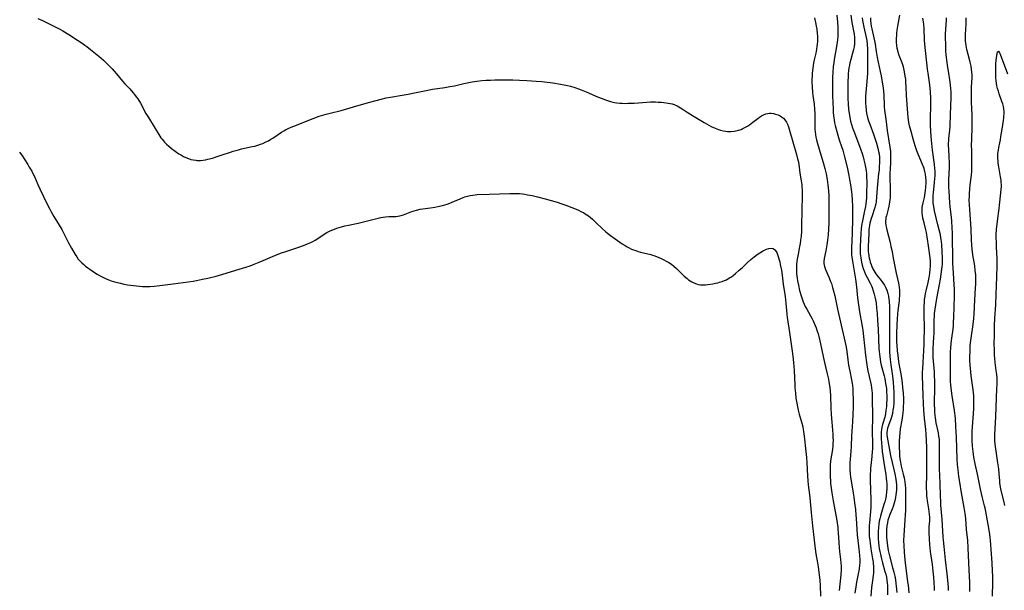
# Model space of a CAD drawing. Units: inches. Extents: x 2143677 to 2149068, y 245934 to 251144.
# Drawn here: x 2146081 to 2146346, y 249859 to 250013 of the extents above; entities that cross this region are included whole.
import ezdxf

# ---------------------------------------------------------------- set-up
doc = ezdxf.new("R2010")
doc.units = ezdxf.units.IN
doc.header["$MEASUREMENT"] = 0
doc.layers.add('c_27_T12S_R21E', color=66, linetype='Continuous')

msp = doc.modelspace()

# ---------------------------------------------------------------- linework, layer by layer
at = {"layer": 'c_27_T12S_R21E'}
for points in [[(2146085.57, 250012.95, 802), (2146086.85, 250012.41, 802), (2146088.12, 250011.84, 802), (2146090.12, 250010.87, 802), (2146091.66, 250010.06, 802), (2146092.33, 250009.67, 802), (2146093.92, 250008.69, 802), (2146096.31, 250007.17, 802), (2146097.58, 250006.32, 802), (2146098.3, 250005.82, 802), (2146098.81, 250005.44, 802), (2146099.81, 250004.64, 802), (2146102.04, 250002.8, 802), (2146103.25, 250001.73, 802), (2146104.37, 250000.67, 802), (2146105, 250000.04, 802), (2146105.62, 249999.4, 802), (2146106.21, 249998.74, 802), (2146106.78, 249998.08, 802), (2146108.4, 249996.11, 802), (2146109.05, 249995.39, 802), (2146110.37, 249993.99, 802), (2146111.23, 249993.02, 802), (2146111.69, 249992.46, 802), (2146112.12, 249991.89, 802), (2146112.51, 249991.31, 802), (2146113.23, 249990.13, 802), (2146114.74, 249987.37, 802), (2146115.39, 249986.28, 802), (2146116.99, 249983.8, 802), (2146118.5, 249981.28, 802), (2146118.79, 249980.84, 802), (2146119.1, 249980.4, 802), (2146119.43, 249980, 802), (2146119.72, 249979.66, 802), (2146120.29, 249979.08, 802), (2146120.89, 249978.53, 802), (2146121.59, 249977.95, 802), (2146122.58, 249977.21, 802), (2146123.62, 249976.5, 802), (2146124.31, 249976.08, 802), (2146124.9, 249975.76, 802), (2146125.49, 249975.47, 802), (2146126.24, 249975.18, 802), (2146126.87, 249974.98, 802), (2146127.5, 249974.83, 802), (2146128.14, 249974.74, 802), (2146128.48, 249974.71, 802), (2146128.82, 249974.7, 802), (2146129.47, 249974.72, 802), (2146130.12, 249974.79, 802), (2146130.77, 249974.9, 802), (2146131.39, 249975.03, 802), (2146132.63, 249975.34, 802), (2146133.67, 249975.65, 802), (2146135.27, 249976.17, 802), (2146137.57, 249976.96, 802), (2146138.28, 249977.19, 802), (2146139.71, 249977.6, 802), (2146140.51, 249977.81, 802), (2146143.41, 249978.43, 802), (2146144.06, 249978.59, 802), (2146144.91, 249978.83, 802), (2146145.58, 249979.05, 802), (2146146.23, 249979.29, 802), (2146147.08, 249979.68, 802), (2146147.74, 249980.03, 802), (2146148.39, 249980.41, 802), (2146148.9, 249980.73, 802), (2146151.26, 249982.32, 802), (2146151.93, 249982.72, 802), (2146152.39, 249982.98, 802), (2146153.05, 249983.31, 802), (2146153.84, 249983.66, 802), (2146154.63, 249983.98, 802), (2146159.79, 249986.02, 802), (2146161.44, 249986.6, 802), (2146163.29, 249987.17, 802), (2146164.43, 249987.47, 802), (2146167.36, 249988.19, 802), (2146168.25, 249988.43, 802), (2146172.2, 249989.57, 802), (2146175.08, 249990.44, 802), (2146176.43, 249990.82, 802), (2146178.12, 249991.26, 802), (2146179.45, 249991.55, 802), (2146180.64, 249991.76, 802), (2146183.8, 249992.28, 802), (2146185.4, 249992.57, 802), (2146187.6, 249993, 802), (2146190.73, 249993.67, 802), (2146191.94, 249993.89, 802), (2146195.28, 249994.4, 802), (2146196.66, 249994.63, 802), (2146197.89, 249994.86, 802), (2146200.44, 249995.44, 802), (2146201.77, 249995.71, 802), (2146202.65, 249995.87, 802), (2146203.96, 249996.07, 802), (2146205.26, 249996.22, 802), (2146206.42, 249996.32, 802), (2146207.65, 249996.39, 802), (2146208.78, 249996.43, 802), (2146211.13, 249996.46, 802), (2146213.63, 249996.42, 802), (2146215.41, 249996.35, 802), (2146217.4, 249996.25, 802), (2146219.94, 249996.1, 802), (2146221.41, 249995.97, 802), (2146222.21, 249995.88, 802), (2146224.43, 249995.59, 802), (2146226.46, 249995.27, 802), (2146227.44, 249995.09, 802), (2146228.41, 249994.88, 802), (2146229.14, 249994.7, 802), (2146230.32, 249994.35, 802), (2146231.34, 249994, 802), (2146232.06, 249993.73, 802), (2146233.4, 249993.18, 802), (2146236.44, 249991.88, 802), (2146237.68, 249991.38, 802), (2146238.31, 249991.14, 802), (2146238.9, 249990.94, 802), (2146240, 249990.61, 802), (2146241.08, 249990.37, 802), (2146241.67, 249990.27, 802), (2146242.46, 249990.17, 802), (2146243.13, 249990.12, 802), (2146243.9, 249990.1, 802), (2146244.67, 249990.11, 802), (2146246.34, 249990.19, 802), (2146249.79, 249990.44, 802), (2146250.72, 249990.48, 802), (2146251.42, 249990.49, 802), (2146252.1, 249990.48, 802), (2146252.78, 249990.45, 802), (2146253.73, 249990.38, 802), (2146254.93, 249990.24, 802), (2146256.01, 249990.07, 802), (2146256.58, 249989.94, 802), (2146257.13, 249989.77, 802), (2146257.97, 249989.41, 802), (2146258.42, 249989.16, 802), (2146259.28, 249988.62, 802), (2146260.65, 249987.69, 802), (2146262.06, 249986.81, 802), (2146265.25, 249984.92, 802), (2146266.44, 249984.24, 802), (2146267.14, 249983.87, 802), (2146268.2, 249983.36, 802), (2146269.05, 249983.03, 802), (2146269.6, 249982.86, 802), (2146270.4, 249982.68, 802), (2146270.96, 249982.6, 802), (2146271.54, 249982.55, 802), (2146272.42, 249982.54, 802), (2146273.28, 249982.62, 802), (2146273.87, 249982.71, 802), (2146274.44, 249982.85, 802), (2146275.19, 249983.09, 802), (2146275.65, 249983.28, 802), (2146276.38, 249983.66, 802), (2146276.91, 249983.98, 802), (2146277.44, 249984.33, 802), (2146278.36, 249985.02, 802), (2146279.65, 249986.03, 802), (2146280.14, 249986.39, 802), (2146280.64, 249986.72, 802), (2146281.23, 249987.04, 802), (2146281.84, 249987.27, 802), (2146282.33, 249987.38, 802), (2146282.83, 249987.42, 802), (2146283.3, 249987.41, 802), (2146283.87, 249987.34, 802), (2146284.44, 249987.22, 802), (2146285.19, 249986.97, 802), (2146285.66, 249986.76, 802), (2146286.1, 249986.5, 802), (2146286.6, 249986.09, 802), (2146286.96, 249985.67, 802), (2146287.36, 249985.04, 802), (2146287.65, 249984.44, 802), (2146287.9, 249983.79, 802), (2146288.3, 249982.53, 802), (2146289.1, 249979.7, 802), (2146290.12, 249976.26, 802), (2146290.4, 249975.16, 802), (2146290.53, 249974.59, 802), (2146290.69, 249973.72, 802), (2146291.04, 249971.26, 802), (2146291.37, 249969.19, 802), (2146291.51, 249968.13, 802), (2146291.57, 249967.45, 802), (2146291.61, 249966.77, 802), (2146291.63, 249965.17, 802), (2146291.52, 249961.2, 802), (2146291.46, 249957.24, 802), (2146291.41, 249955.61, 802), (2146291.32, 249954.3, 802), (2146291.21, 249953.2, 802), (2146291.07, 249952.26, 802), (2146290.94, 249951.48, 802), (2146290.53, 249949.43, 802), (2146290.36, 249948.49, 802), (2146290.23, 249947.56, 802), (2146290.14, 249946.64, 802), (2146290.11, 249945.99, 802), (2146290.1, 249945.33, 802), (2146290.13, 249944.17, 802), (2146290.25, 249942.95, 802), (2146290.37, 249942.19, 802), (2146290.6, 249941.03, 802), (2146290.95, 249939.6, 802), (2146291.36, 249938.2, 802), (2146291.57, 249937.6, 802), (2146291.94, 249936.59, 802), (2146292.2, 249935.95, 802), (2146292.48, 249935.33, 802), (2146292.87, 249934.55, 802), (2146294.29, 249932, 802), (2146294.59, 249931.4, 802), (2146294.88, 249930.79, 802), (2146295.38, 249929.56, 802), (2146295.71, 249928.6, 802), (2146295.92, 249927.91, 802), (2146296.11, 249927.22, 802), (2146296.39, 249926.07, 802), (2146296.57, 249925.24, 802), (2146297.25, 249921.85, 802), (2146297.61, 249920.22, 802), (2146298.36, 249917.15, 802), (2146298.71, 249915.65, 802), (2146298.84, 249914.99, 802), (2146299.02, 249913.99, 802), (2146299.19, 249912.61, 802), (2146299.3, 249911.13, 802), (2146299.38, 249907.97, 802), (2146299.47, 249906.13, 802), (2146299.61, 249904.09, 802), (2146299.87, 249900.89, 802), (2146299.93, 249899.95, 802), (2146299.94, 249899.17, 802), (2146299.91, 249898.3, 802), (2146299.86, 249897.54, 802), (2146299.7, 249896.21, 802), (2146299.38, 249894.22, 802), (2146299.3, 249893.61, 802), (2146299.21, 249892.57, 802), (2146299.19, 249891.82, 802), (2146299.18, 249891.07, 802), (2146299.21, 249889.16, 802), (2146299.24, 249888.34, 802), (2146299.29, 249887.52, 802), (2146299.35, 249886.89, 802), (2146299.43, 249886.27, 802), (2146299.6, 249885.05, 802), (2146299.98, 249882.84, 802), (2146300.94, 249877.54, 802), (2146301.21, 249875.68, 802), (2146301.27, 249875.14, 802), (2146301.35, 249874.22, 802), (2146301.5, 249871.66, 802), (2146301.61, 249870.25, 802), (2146301.72, 249869.21, 802), (2146301.99, 249867.08, 802), (2146302.08, 249866.12, 802), (2146302.11, 249865.21, 802), (2146302.1, 249864.28, 802), (2146302.03, 249862.94, 802), (2146301.62, 249858.72, 802)], [(2146294.91, 250013.13, 800), (2146295.3, 250011.46, 800), (2146295.41, 250010.92, 800), (2146295.54, 250010.12, 800), (2146295.68, 250008.91, 800), (2146295.72, 250008.25, 800), (2146295.74, 250007.59, 800), (2146295.73, 250006.76, 800), (2146295.69, 250006.09, 800), (2146295.62, 250005.42, 800), (2146295.53, 250004.75, 800), (2146295.32, 250003.64, 800), (2146294.88, 250001.81, 800), (2146294.71, 250001.07, 800), (2146294.57, 250000.26, 800), (2146294.4, 249998.93, 800), (2146294.33, 249998.14, 800), (2146294.29, 249997.45, 800), (2146294.27, 249996.66, 800), (2146294.27, 249995.88, 800), (2146294.32, 249994.46, 800), (2146294.43, 249993.12, 800), (2146294.53, 249992.2, 800), (2146294.83, 249989.87, 800), (2146294.95, 249988.57, 800), (2146295, 249987.35, 800), (2146295.03, 249983.9, 800), (2146295.07, 249983.18, 800), (2146295.13, 249982.46, 800), (2146295.23, 249981.67, 800), (2146295.34, 249980.96, 800), (2146295.49, 249980.25, 800), (2146295.73, 249979.31, 800), (2146296.69, 249976.19, 800), (2146297.28, 249974.17, 800), (2146297.74, 249972.56, 800), (2146298.09, 249971.11, 800), (2146298.38, 249969.6, 800), (2146298.58, 249968.16, 800), (2146298.75, 249966.54, 800), (2146298.83, 249965.16, 800), (2146298.84, 249963.78, 800), (2146298.83, 249962.15, 800), (2146298.84, 249959.14, 800), (2146298.8, 249957.78, 800), (2146298.6, 249954.61, 800), (2146298.47, 249953.2, 800), (2146298.29, 249951.91, 800), (2146298.01, 249950.34, 800), (2146297.56, 249948.21, 800), (2146297.48, 249947.41, 800), (2146297.5, 249946.91, 800), (2146297.68, 249946.06, 800), (2146297.94, 249945.3, 800), (2146298.91, 249943.04, 800), (2146299.3, 249942.04, 800), (2146299.49, 249941.5, 800), (2146299.83, 249940.43, 800), (2146300.01, 249939.76, 800), (2146300.4, 249938.17, 800), (2146301.18, 249934.62, 800), (2146302.97, 249926.76, 800), (2146303.31, 249925.16, 800), (2146303.46, 249924.34, 800), (2146303.66, 249923.15, 800), (2146303.94, 249920.88, 800), (2146304.14, 249919.51, 800), (2146304.45, 249917.83, 800), (2146304.93, 249915.51, 800), (2146305.1, 249914.56, 800), (2146305.18, 249913.96, 800), (2146305.26, 249913.07, 800), (2146305.31, 249912.18, 800), (2146305.35, 249910.11, 800), (2146305.35, 249908.16, 800), (2146305.3, 249906.2, 800), (2146305.21, 249904.22, 800), (2146304.96, 249900.43, 800), (2146304.81, 249897.66, 800), (2146304.71, 249896.19, 800), (2146304.54, 249894.1, 800), (2146304.49, 249893.14, 800), (2146304.47, 249891.98, 800), (2146304.49, 249891.31, 800), (2146304.57, 249890.18, 800), (2146304.67, 249889.29, 800), (2146304.9, 249887.75, 800), (2146305.39, 249884.9, 800), (2146305.56, 249883.84, 800), (2146305.76, 249882.35, 800), (2146305.98, 249880.53, 800), (2146306.13, 249879.05, 800), (2146306.2, 249878.17, 800), (2146306.35, 249875.16, 800), (2146306.46, 249873.68, 800), (2146306.62, 249872.19, 800), (2146307.03, 249869.14, 800), (2146307.11, 249868.08, 800), (2146307.15, 249867.14, 800), (2146307.13, 249866.18, 800), (2146307.09, 249865.63, 800), (2146306.96, 249864.46, 800), (2146306.75, 249863.2, 800), (2146306.3, 249860.94, 800), (2146306.06, 249859.64, 800), (2146305.8, 249857.99, 800)], [(2146300.94, 250013.88, 798), (2146301.15, 250011.98, 798), (2146301.25, 250010.68, 798), (2146301.27, 250010.16, 798), (2146301.28, 250009.26, 798), (2146301.24, 250008.1, 798), (2146301.17, 250007.2, 798), (2146301.09, 250006.56, 798), (2146300.8, 250004.86, 798), (2146300.35, 250002.48, 798), (2146300.13, 250001.12, 798), (2146300, 249999.98, 798), (2146299.89, 249998.55, 798), (2146299.81, 249997, 798), (2146299.78, 249994.81, 798), (2146299.83, 249992.16, 798), (2146299.97, 249988.56, 798), (2146300.02, 249987.58, 798), (2146300.14, 249986.21, 798), (2146300.23, 249985.63, 798), (2146300.36, 249984.88, 798), (2146300.52, 249984.14, 798), (2146300.94, 249982.48, 798), (2146301.22, 249981.49, 798), (2146301.61, 249980.26, 798), (2146302.24, 249978.44, 798), (2146302.56, 249977.47, 798), (2146302.87, 249976.43, 798), (2146303.06, 249975.71, 798), (2146303.73, 249972.87, 798), (2146304.21, 249970.61, 798), (2146304.42, 249969.55, 798), (2146304.67, 249968.16, 798), (2146304.87, 249966.85, 798), (2146305.05, 249965.38, 798), (2146305.15, 249964.07, 798), (2146305.21, 249962.29, 798), (2146305.22, 249961.13, 798), (2146305.2, 249958.95, 798), (2146305.08, 249955.06, 798), (2146304.89, 249951.04, 798), (2146304.89, 249950.18, 798), (2146304.96, 249949.31, 798), (2146305.05, 249948.63, 798), (2146305.57, 249945.37, 798), (2146305.97, 249942.7, 798), (2146306.24, 249940.61, 798), (2146306.54, 249937.62, 798), (2146306.79, 249935.76, 798), (2146307.11, 249933.83, 798), (2146307.74, 249930.41, 798), (2146307.98, 249928.92, 798), (2146308.19, 249927.19, 798), (2146308.7, 249922.13, 798), (2146308.94, 249920.2, 798), (2146309.16, 249918.89, 798), (2146309.35, 249917.94, 798), (2146310.07, 249914.86, 798), (2146310.22, 249914.08, 798), (2146310.33, 249913.34, 798), (2146310.41, 249912.63, 798), (2146310.46, 249911.92, 798), (2146310.53, 249910.3, 798), (2146310.59, 249905.87, 798), (2146310.58, 249904.47, 798), (2146310.52, 249902.67, 798), (2146310.5, 249901.62, 798), (2146310.55, 249898.35, 798), (2146310.55, 249896.82, 798), (2146310.53, 249896.18, 798), (2146310.43, 249894.79, 798), (2146310.09, 249891.64, 798), (2146310.02, 249890.89, 798), (2146309.98, 249890.14, 798), (2146309.96, 249889.46, 798), (2146309.96, 249888.56, 798), (2146310.12, 249883.04, 798), (2146310.13, 249881.72, 798), (2146310.11, 249881.18, 798), (2146310.04, 249880.03, 798), (2146309.76, 249876.9, 798), (2146309.7, 249876.22, 798), (2146309.66, 249875.15, 798), (2146309.67, 249874.21, 798), (2146309.73, 249873.3, 798), (2146309.83, 249872.17, 798), (2146309.92, 249871.43, 798), (2146310.14, 249869.95, 798), (2146310.62, 249867.23, 798), (2146310.77, 249866.29, 798), (2146310.8, 249865.97, 798), (2146310.86, 249865.12, 798), (2146310.87, 249864.26, 798), (2146310.83, 249863.4, 798), (2146310.77, 249862.83, 798), (2146310.67, 249861.97, 798), (2146310.4, 249860.1, 798), (2146310.33, 249859.48, 798), (2146310.12, 249857.16, 798)], [(2146304.78, 250013.89, 796), (2146305.06, 250011.94, 796), (2146305.28, 250010.53, 796), (2146305.6, 250008.74, 796), (2146305.71, 250007.9, 796), (2146305.77, 250007.11, 796), (2146305.74, 250006.19, 796), (2146305.64, 250005.39, 796), (2146305.48, 250004.59, 796), (2146305.24, 250003.66, 796), (2146304.75, 250001.96, 796), (2146304.51, 250001.05, 796), (2146304.36, 250000.36, 796), (2146304.24, 249999.66, 796), (2146304.12, 249998.85, 796), (2146304.05, 249998.13, 796), (2146303.99, 249997.41, 796), (2146303.93, 249995.89, 796), (2146303.92, 249993.62, 796), (2146303.97, 249991.48, 796), (2146304.05, 249989.85, 796), (2146304.15, 249988.54, 796), (2146304.22, 249987.89, 796), (2146304.35, 249986.87, 796), (2146304.46, 249986.24, 796), (2146304.68, 249985.27, 796), (2146304.92, 249984.4, 796), (2146305.19, 249983.53, 796), (2146305.51, 249982.61, 796), (2146307.33, 249977.79, 796), (2146307.76, 249976.54, 796), (2146308.03, 249975.71, 796), (2146308.28, 249974.87, 796), (2146308.56, 249973.78, 796), (2146308.74, 249972.86, 796), (2146308.88, 249971.93, 796), (2146308.96, 249971.14, 796), (2146308.99, 249970.48, 796), (2146309.02, 249968.71, 796), (2146308.97, 249965.71, 796), (2146308.93, 249964.6, 796), (2146308.88, 249963.78, 796), (2146308.8, 249962.97, 796), (2146308.7, 249962.27, 796), (2146308.47, 249961.1, 796), (2146307.87, 249958.45, 796), (2146307.64, 249957.19, 796), (2146307.5, 249956.13, 796), (2146307.42, 249955.05, 796), (2146307.24, 249951.42, 796), (2146307.22, 249950.79, 796), (2146307.23, 249950.15, 796), (2146307.27, 249949.5, 796), (2146307.4, 249948.4, 796), (2146307.5, 249947.81, 796), (2146307.62, 249947.22, 796), (2146307.82, 249946.42, 796), (2146308.08, 249945.54, 796), (2146308.39, 249944.68, 796), (2146308.73, 249943.89, 796), (2146309.12, 249943.11, 796), (2146309.92, 249941.62, 796), (2146310.28, 249940.88, 796), (2146310.48, 249940.42, 796), (2146310.81, 249939.53, 796), (2146311.08, 249938.61, 796), (2146311.25, 249937.92, 796), (2146311.41, 249937.1, 796), (2146311.53, 249936.27, 796), (2146311.7, 249934.87, 796), (2146311.84, 249933.38, 796), (2146311.97, 249931.64, 796), (2146312.13, 249929.17, 796), (2146312.33, 249923.98, 796), (2146312.39, 249923.19, 796), (2146312.54, 249921.71, 796), (2146312.63, 249921.09, 796), (2146312.78, 249920.24, 796), (2146312.95, 249919.49, 796), (2146313.71, 249916.57, 796), (2146313.88, 249915.83, 796), (2146314.04, 249915.08, 796), (2146314.2, 249914.09, 796), (2146314.32, 249913.17, 796), (2146314.39, 249912.25, 796), (2146314.44, 249911.16, 796), (2146314.43, 249910.07, 796), (2146314.4, 249909.18, 796), (2146314.33, 249908.29, 796), (2146314.22, 249907.24, 796), (2146314.07, 249906.34, 796), (2146313.87, 249905.45, 796), (2146313.31, 249903.51, 796), (2146313.12, 249902.75, 796), (2146312.99, 249902.02, 796), (2146312.93, 249901.5, 796), (2146312.9, 249900.97, 796), (2146312.89, 249900.24, 796), (2146312.9, 249899.68, 796), (2146312.98, 249898.42, 796), (2146313.06, 249897.54, 796), (2146313.22, 249896.16, 796), (2146313.63, 249893.18, 796), (2146314.14, 249889.9, 796), (2146314.26, 249888.98, 796), (2146314.35, 249888.21, 796), (2146314.41, 249887.44, 796), (2146314.43, 249886.84, 796), (2146314.42, 249886.08, 796), (2146314.38, 249885.32, 796), (2146314.25, 249884.24, 796), (2146314.06, 249883.28, 796), (2146313.87, 249882.56, 796), (2146313.67, 249881.85, 796), (2146313, 249879.71, 796), (2146312.72, 249878.72, 796), (2146312.56, 249878.06, 796), (2146312.42, 249877.36, 796), (2146312.3, 249876.54, 796), (2146312.21, 249875.72, 796), (2146312.14, 249874.56, 796), (2146312.13, 249873.66, 796), (2146312.15, 249872.77, 796), (2146312.23, 249871.51, 796), (2146312.31, 249870.77, 796), (2146312.42, 249870.03, 796), (2146312.56, 249869.22, 796), (2146312.7, 249868.53, 796), (2146312.92, 249867.62, 796), (2146313.29, 249866.18, 796), (2146313.95, 249863.82, 796), (2146314.14, 249863.08, 796), (2146314.32, 249862.28, 796), (2146314.46, 249861.47, 796), (2146314.57, 249860.66, 796), (2146314.61, 249860.14, 796), (2146314.64, 249859.55, 796), (2146314.64, 249858.87, 796), (2146314.59, 249857.51, 796)], [(2146307.82, 250013.2, 794), (2146307.91, 250012.45, 794), (2146308.05, 250011.55, 794), (2146308.22, 250010.65, 794), (2146308.87, 250007.87, 794), (2146309.02, 250007.07, 794), (2146309.14, 250006.05, 794), (2146309.23, 250004.65, 794), (2146309.25, 250003.21, 794), (2146309.2, 249998.14, 794), (2146309.16, 249997.18, 794), (2146309.09, 249995.98, 794), (2146308.82, 249993.05, 794), (2146308.74, 249992.01, 794), (2146308.71, 249991.1, 794), (2146308.71, 249990.18, 794), (2146308.75, 249989.27, 794), (2146308.85, 249988.26, 794), (2146308.98, 249987.42, 794), (2146309.23, 249986.29, 794), (2146309.51, 249985.37, 794), (2146309.83, 249984.5, 794), (2146310.86, 249981.76, 794), (2146311.33, 249980.44, 794), (2146311.67, 249979.35, 794), (2146312.05, 249977.97, 794), (2146312.24, 249977.07, 794), (2146312.34, 249976.48, 794), (2146312.44, 249975.46, 794), (2146312.46, 249974.81, 794), (2146312.46, 249974.15, 794), (2146312.41, 249973.05, 794), (2146312.34, 249972.11, 794), (2146312.23, 249971.17, 794), (2146311.89, 249968.21, 794), (2146311.81, 249967.23, 794), (2146311.67, 249964.85, 794), (2146311.54, 249963.57, 794), (2146311.44, 249962.95, 794), (2146311.31, 249962.38, 794), (2146311.2, 249961.97, 794), (2146310.37, 249959.53, 794), (2146310.21, 249959, 794), (2146310.05, 249958.4, 794), (2146309.91, 249957.8, 794), (2146309.78, 249957.15, 794), (2146309.64, 249956.11, 794), (2146309.56, 249955.06, 794), (2146309.4, 249951.39, 794), (2146309.39, 249950.79, 794), (2146309.42, 249950.16, 794), (2146309.48, 249949.55, 794), (2146309.58, 249948.93, 794), (2146309.71, 249948.31, 794), (2146309.85, 249947.77, 794), (2146310, 249947.25, 794), (2146310.21, 249946.66, 794), (2146310.43, 249946.09, 794), (2146310.72, 249945.45, 794), (2146310.95, 249945, 794), (2146311.21, 249944.56, 794), (2146311.48, 249944.15, 794), (2146311.77, 249943.74, 794), (2146312.93, 249942.3, 794), (2146313.38, 249941.7, 794), (2146313.79, 249941.08, 794), (2146314.09, 249940.52, 794), (2146314.45, 249939.67, 794), (2146314.73, 249938.78, 794), (2146314.88, 249938.06, 794), (2146315, 249937.3, 794), (2146315.07, 249936.63, 794), (2146315.15, 249935.17, 794), (2146315.17, 249933.67, 794), (2146315.19, 249929.19, 794), (2146315.13, 249925.54, 794), (2146315.14, 249924.62, 794), (2146315.18, 249923.18, 794), (2146315.29, 249921.8, 794), (2146315.37, 249921.01, 794), (2146315.55, 249919.58, 794), (2146315.89, 249917.13, 794), (2146316.03, 249915.82, 794), (2146316.13, 249914.8, 794), (2146316.23, 249913.58, 794), (2146316.32, 249912.14, 794), (2146316.35, 249911.15, 794), (2146316.35, 249910.26, 794), (2146316.31, 249909.11, 794), (2146316.23, 249908.23, 794), (2146316.11, 249907.29, 794), (2146315.95, 249906.4, 794), (2146315.71, 249905.45, 794), (2146315.51, 249904.86, 794), (2146314.88, 249903.21, 794), (2146314.66, 249902.5, 794), (2146314.54, 249901.94, 794), (2146314.49, 249901.3, 794), (2146314.49, 249900.68, 794), (2146314.54, 249900.05, 794), (2146314.69, 249899.05, 794), (2146315.46, 249895.14, 794), (2146315.85, 249893.21, 794), (2146316.58, 249890.17, 794), (2146316.88, 249888.72, 794), (2146317.01, 249887.89, 794), (2146317.07, 249887.31, 794), (2146317.09, 249886.93, 794), (2146317.09, 249886.36, 794), (2146317.07, 249885.79, 794), (2146317.01, 249885.13, 794), (2146316.92, 249884.47, 794), (2146316.81, 249883.81, 794), (2146316.62, 249882.9, 794), (2146316.38, 249882.01, 794), (2146316.16, 249881.35, 794), (2146315.9, 249880.64, 794), (2146315.29, 249879.17, 794), (2146314.98, 249878.38, 794), (2146314.76, 249877.66, 794), (2146314.59, 249876.9, 794), (2146314.47, 249876.13, 794), (2146314.39, 249875.11, 794), (2146314.37, 249873.99, 794), (2146314.39, 249873.11, 794), (2146314.45, 249872.23, 794), (2146314.53, 249871.41, 794), (2146314.72, 249870.1, 794), (2146314.84, 249869.45, 794), (2146315.17, 249868.04, 794), (2146316.02, 249864.92, 794), (2146316.33, 249863.66, 794), (2146316.57, 249862.51, 794), (2146316.75, 249861.53, 794), (2146316.9, 249860.55, 794), (2146316.99, 249859.82, 794), (2146317.18, 249858.12, 794)], [(2146310.03, 250013.18, 792), (2146310.07, 250012.45, 792), (2146310.15, 250011.67, 792), (2146310.25, 250010.95, 792), (2146310.38, 250010.23, 792), (2146311.12, 250006.96, 792), (2146311.28, 250006.04, 792), (2146311.58, 250004.13, 792), (2146311.86, 250002.51, 792), (2146312.12, 250001.19, 792), (2146312.66, 249998.73, 792), (2146312.91, 249997.48, 792), (2146313.2, 249995.81, 792), (2146313.43, 249994.27, 792), (2146313.56, 249993.35, 792), (2146313.67, 249992.18, 792), (2146313.72, 249989.65, 792), (2146313.74, 249989.17, 792), (2146313.83, 249988.22, 792), (2146314.19, 249985.87, 792), (2146314.58, 249982.82, 792), (2146315.3, 249978.28, 792), (2146315.42, 249977.13, 792), (2146315.46, 249976.48, 792), (2146315.46, 249975.34, 792), (2146315.42, 249974.17, 792), (2146315.32, 249972.4, 792), (2146315.26, 249971.14, 792), (2146315.27, 249969.75, 792), (2146315.35, 249967.62, 792), (2146315.37, 249966.33, 792), (2146315.34, 249965.19, 792), (2146315.31, 249964.63, 792), (2146315.19, 249963.42, 792), (2146315.02, 249962.37, 792), (2146314.83, 249961.57, 792), (2146314.32, 249959.72, 792), (2146314.22, 249959.3, 792), (2146314.15, 249958.88, 792), (2146314.12, 249958.42, 792), (2146314.12, 249957.95, 792), (2146314.19, 249957.19, 792), (2146314.33, 249956.42, 792), (2146314.44, 249955.95, 792), (2146315.33, 249952.52, 792), (2146315.57, 249951.47, 792), (2146315.85, 249950.16, 792), (2146316.2, 249948.35, 792), (2146316.79, 249945.17, 792), (2146316.97, 249944.32, 792), (2146317.35, 249942.74, 792), (2146317.59, 249941.59, 792), (2146317.67, 249941.1, 792), (2146317.76, 249940.45, 792), (2146317.82, 249939.7, 792), (2146317.85, 249938.94, 792), (2146317.84, 249938.19, 792), (2146317.8, 249937.47, 792), (2146317.74, 249936.8, 792), (2146317.44, 249934.19, 792), (2146317.35, 249933.29, 792), (2146317.24, 249931.92, 792), (2146317.15, 249930.32, 792), (2146317.07, 249928.07, 792), (2146317.07, 249926.63, 792), (2146317.1, 249925.71, 792), (2146317.14, 249924.91, 792), (2146317.27, 249923.32, 792), (2146317.38, 249922.13, 792), (2146317.49, 249921.22, 792), (2146317.7, 249919.87, 792), (2146318.24, 249917.1, 792), (2146318.42, 249915.99, 792), (2146318.57, 249914.72, 792), (2146318.71, 249913.44, 792), (2146318.84, 249911.88, 792), (2146318.9, 249910.46, 792), (2146318.91, 249909.57, 792), (2146318.88, 249908.18, 792), (2146318.85, 249907.48, 792), (2146318.78, 249906.62, 792), (2146318.71, 249905.93, 792), (2146318.52, 249904.65, 792), (2146318.06, 249902.26, 792), (2146317.92, 249901.14, 792), (2146317.86, 249900.31, 792), (2146317.81, 249898.81, 792), (2146317.81, 249897.37, 792), (2146317.85, 249895.81, 792), (2146317.9, 249894.99, 792), (2146317.97, 249894.17, 792), (2146318.09, 249893.31, 792), (2146318.33, 249892.25, 792), (2146318.88, 249890.09, 792), (2146319.1, 249889.07, 792), (2146319.2, 249888.52, 792), (2146319.29, 249887.97, 792), (2146319.39, 249887.13, 792), (2146319.44, 249886.39, 792), (2146319.48, 249885.7, 792), (2146319.51, 249884.16, 792), (2146319.52, 249882.58, 792), (2146319.5, 249881.17, 792), (2146319.48, 249880.27, 792), (2146319.42, 249879.06, 792), (2146319.33, 249877.62, 792), (2146319.04, 249873.65, 792), (2146318.97, 249872.16, 792), (2146318.99, 249870.72, 792), (2146319.08, 249869.16, 792), (2146319.18, 249867.89, 792), (2146319.37, 249866.17, 792), (2146320.06, 249861.04, 792), (2146320.18, 249860.09, 792), (2146320.37, 249858.05, 792)], [(2146327.34, 249858.68, 792), (2146327.28, 249859.4, 792), (2146327.11, 249862.24, 792), (2146326.97, 249863.89, 792), (2146326.76, 249865.67, 792), (2146326.24, 249869.2, 792), (2146326.06, 249871, 792), (2146325.94, 249872.63, 792), (2146325.87, 249874.3, 792), (2146325.87, 249875.1, 792), (2146325.9, 249875.87, 792), (2146326, 249877.48, 792), (2146326.01, 249878.02, 792), (2146326, 249878.36, 792), (2146325.94, 249879.31, 792), (2146325.87, 249880, 792), (2146325.77, 249880.68, 792), (2146325.39, 249882.91, 792), (2146325.3, 249883.56, 792), (2146325.24, 249884.21, 792), (2146325.19, 249884.92, 792), (2146325.17, 249886.47, 792), (2146325.24, 249890.16, 792), (2146325.27, 249894.28, 792), (2146325.26, 249896.16, 792), (2146325.23, 249897.28, 792), (2146325.15, 249899.16, 792), (2146325.04, 249900.87, 792), (2146324.92, 249902.13, 792), (2146324.58, 249905.19, 792), (2146324.43, 249907.2, 792), (2146324.26, 249911.16, 792), (2146324.1, 249916.66, 792), (2146324.1, 249917.6, 792), (2146324.12, 249918.49, 792), (2146324.2, 249920.17, 792), (2146324.48, 249925.02, 792), (2146324.55, 249926.82, 792), (2146324.56, 249928.55, 792), (2146324.49, 249934.2, 792), (2146324.51, 249935.15, 792), (2146324.59, 249936.66, 792), (2146324.64, 249937.23, 792), (2146324.75, 249938.08, 792), (2146324.88, 249938.79, 792), (2146325.04, 249939.49, 792), (2146325.6, 249941.8, 792), (2146325.85, 249943.12, 792), (2146326.01, 249944.17, 792), (2146326.16, 249945.41, 792), (2146326.22, 249946.13, 792), (2146326.23, 249946.86, 792), (2146326.22, 249947.43, 792), (2146326.13, 249948.41, 792), (2146325.65, 249951.64, 792), (2146325.14, 249955.29, 792), (2146325, 249955.97, 792), (2146324.5, 249957.83, 792), (2146324.18, 249959.17, 792), (2146324.04, 249959.97, 792), (2146323.98, 249960.42, 792), (2146323.93, 249961.03, 792), (2146323.94, 249961.64, 792), (2146323.97, 249962.01, 792), (2146324.04, 249962.46, 792), (2146324.22, 249963.29, 792), (2146324.56, 249964.71, 792), (2146324.68, 249965.31, 792), (2146324.78, 249965.95, 792), (2146324.87, 249966.6, 792), (2146324.95, 249967.51, 792), (2146325.01, 249968.71, 792), (2146325.02, 249969.28, 792), (2146324.99, 249970.13, 792), (2146324.88, 249971.02, 792), (2146324.71, 249971.76, 792), (2146324.48, 249972.5, 792), (2146324.06, 249973.6, 792), (2146322.86, 249976.42, 792), (2146322.54, 249977.27, 792), (2146322.09, 249978.64, 792), (2146321.64, 249980.16, 792), (2146320.99, 249982.54, 792), (2146320.6, 249984.07, 792), (2146320.42, 249984.89, 792), (2146320.27, 249985.72, 792), (2146320.2, 249986.2, 792), (2146320.08, 249987.44, 792), (2146319.75, 249992.18, 792), (2146319.67, 249994.55, 792), (2146319.6, 249995.76, 792), (2146319.53, 249996.59, 792), (2146319.43, 249997.41, 792), (2146319.23, 249998.57, 792), (2146319.13, 249999.05, 792), (2146318.9, 249999.94, 792), (2146318.56, 250001, 792), (2146317.78, 250003.05, 792), (2146317.5, 250003.93, 792), (2146317.39, 250004.35, 792), (2146317.28, 250004.89, 792), (2146317.16, 250005.74, 792), (2146317.09, 250006.6, 792), (2146317.08, 250007.19, 792), (2146317.09, 250007.72, 792), (2146317.12, 250008.44, 792), (2146317.18, 250009.16, 792), (2146317.26, 250009.88, 792), (2146317.41, 250010.91, 792), (2146317.93, 250013.85, 792)], [(2146331.11, 249858.64, 794), (2146331.04, 249859.51, 794), (2146330.9, 249861.49, 794), (2146330.74, 249863.14, 794), (2146330.27, 249866.94, 794), (2146329.87, 249870.51, 794), (2146329.7, 249872.28, 794), (2146329.63, 249873.19, 794), (2146329.49, 249876.19, 794), (2146329.39, 249877.95, 794), (2146329.05, 249881.67, 794), (2146328.98, 249882.64, 794), (2146328.9, 249884.18, 794), (2146328.83, 249887.61, 794), (2146328.67, 249891.58, 794), (2146328.62, 249893.16, 794), (2146328.62, 249894.67, 794), (2146328.68, 249897.57, 794), (2146328.68, 249898.24, 794), (2146328.65, 249898.91, 794), (2146328.62, 249899.38, 794), (2146328.5, 249900.3, 794), (2146328.34, 249901.22, 794), (2146327.79, 249903.95, 794), (2146327.56, 249905.24, 794), (2146327.47, 249905.99, 794), (2146327.41, 249906.7, 794), (2146327.37, 249907.42, 794), (2146327.33, 249908.93, 794), (2146327.4, 249913.62, 794), (2146327.39, 249915.28, 794), (2146327.34, 249916.61, 794), (2146327.29, 249917.65, 794), (2146326.98, 249921.54, 794), (2146326.94, 249922.31, 794), (2146326.92, 249923.09, 794), (2146326.94, 249923.99, 794), (2146327.14, 249927.05, 794), (2146327.2, 249928.12, 794), (2146327.23, 249929.14, 794), (2146327.22, 249931.72, 794), (2146327.26, 249932.67, 794), (2146327.34, 249933.44, 794), (2146327.64, 249935.79, 794), (2146327.9, 249937.49, 794), (2146328.64, 249941.2, 794), (2146328.89, 249942.71, 794), (2146329.3, 249945.38, 794), (2146329.38, 249946.04, 794), (2146329.44, 249946.7, 794), (2146329.46, 249947.6, 794), (2146329.45, 249948.23, 794), (2146329.33, 249950.18, 794), (2146329.26, 249951.92, 794), (2146329.19, 249952.85, 794), (2146329.13, 249953.37, 794), (2146329.05, 249953.83, 794), (2146328.88, 249954.63, 794), (2146328.24, 249957.34, 794), (2146327.32, 249961.08, 794), (2146327.09, 249962.24, 794), (2146326.97, 249963.3, 794), (2146326.92, 249964.17, 794), (2146326.94, 249965.25, 794), (2146326.99, 249965.96, 794), (2146327.29, 249968.71, 794), (2146327.4, 249969.87, 794), (2146327.44, 249970.52, 794), (2146327.46, 249971.16, 794), (2146327.45, 249971.83, 794), (2146327.41, 249972.51, 794), (2146327.29, 249973.6, 794), (2146326.76, 249977.43, 794), (2146326.55, 249979.23, 794), (2146326.46, 249980.17, 794), (2146326.38, 249981.26, 794), (2146326.26, 249984.03, 794), (2146326.21, 249985.7, 794), (2146326.22, 249986.63, 794), (2146326.31, 249989.02, 794), (2146326.32, 249990.17, 794), (2146326.28, 249991.49, 794), (2146326.18, 249993.21, 794), (2146326.11, 249994.11, 794), (2146326.01, 249995.12, 794), (2146325.55, 249998.21, 794), (2146325.41, 249999.33, 794), (2146324.72, 250006.03, 794), (2146324.63, 250007.19, 794), (2146324.5, 250010.16, 794), (2146324.4, 250011.42, 794), (2146324.26, 250012.52, 794), (2146324.16, 250013.09, 794)], [(2146336.81, 249858.39, 796), (2146336.81, 249860.19, 796), (2146336.79, 249860.92, 796), (2146336.73, 249862.43, 796), (2146336.52, 249866.17, 796), (2146336.37, 249870.21, 796), (2146336.24, 249872.14, 796), (2146335.93, 249875.18, 796), (2146335.72, 249878.15, 796), (2146335.58, 249879.43, 796), (2146335.33, 249881.07, 796), (2146334.58, 249885.04, 796), (2146334.09, 249887.9, 796), (2146333.86, 249889.43, 796), (2146333.64, 249891.25, 796), (2146333.51, 249892.64, 796), (2146333.42, 249894.07, 796), (2146333.22, 249900.02, 796), (2146333.08, 249902.89, 796), (2146332.92, 249905.15, 796), (2146332.85, 249905.8, 796), (2146332.68, 249907.22, 796), (2146332.05, 249911.18, 796), (2146331.86, 249912.52, 796), (2146331.77, 249913.36, 796), (2146331.69, 249914.18, 796), (2146331.63, 249915.07, 796), (2146331.58, 249916.26, 796), (2146331.57, 249917.16, 796), (2146331.58, 249922.21, 796), (2146331.6, 249923.16, 796), (2146331.66, 249924.1, 796), (2146331.78, 249925.39, 796), (2146331.95, 249926.73, 796), (2146332.29, 249929.2, 796), (2146332.39, 249930.19, 796), (2146332.46, 249931.05, 796), (2146332.52, 249932.39, 796), (2146332.57, 249935.16, 796), (2146332.68, 249938.17, 796), (2146332.69, 249939.28, 796), (2146332.68, 249940, 796), (2146332.64, 249941.14, 796), (2146332.4, 249944.32, 796), (2146332.27, 249946.92, 796), (2146332.22, 249949.08, 796), (2146332.17, 249953.3, 796), (2146332.11, 249954.98, 796), (2146331.96, 249958.19, 796), (2146331.87, 249959.4, 796), (2146331.54, 249962.2, 796), (2146331.44, 249963.22, 796), (2146331.21, 249966.44, 796), (2146331.16, 249967.51, 796), (2146331.15, 249968.17, 796), (2146331.17, 249969.54, 796), (2146331.31, 249972.7, 796), (2146331.33, 249974.15, 796), (2146331.28, 249975.61, 796), (2146331.14, 249977.86, 796), (2146331.11, 249978.67, 796), (2146331.11, 249979.38, 796), (2146331.13, 249980.08, 796), (2146331.18, 249980.72, 796), (2146331.4, 249982.74, 796), (2146331.49, 249983.94, 796), (2146331.59, 249987.09, 796), (2146331.78, 249991.68, 796), (2146331.79, 249992.6, 796), (2146331.77, 249993.31, 796), (2146331.74, 249994.01, 796), (2146331.64, 249995.11, 796), (2146331.45, 249996.41, 796), (2146331.13, 249998.2, 796), (2146330.88, 249999.81, 796), (2146330.63, 250001.71, 796), (2146330.46, 250003.32, 796), (2146330.39, 250004.17, 796), (2146330.36, 250004.95, 796), (2146330.3, 250008.77, 796), (2146330.33, 250010.11, 796), (2146330.49, 250012.57, 796), (2146330.51, 250013.2, 796)], [(2146342.91, 249857.16, 798), (2146343.02, 249860.8, 798), (2146343.02, 249862.53, 798), (2146342.96, 249863.91, 798), (2146342.8, 249866.18, 798), (2146342.59, 249869.75, 798), (2146342.5, 249870.99, 798), (2146342.4, 249872.15, 798), (2146342.29, 249873.1, 798), (2146342.11, 249874.42, 798), (2146341.77, 249876.47, 798), (2146341.14, 249880, 798), (2146340.95, 249880.9, 798), (2146340.79, 249881.53, 798), (2146340.23, 249883.67, 798), (2146339.94, 249884.83, 798), (2146339.68, 249886.04, 798), (2146339.2, 249888.7, 798), (2146338.92, 249890.09, 798), (2146338.26, 249892.88, 798), (2146338.09, 249893.74, 798), (2146337.93, 249894.63, 798), (2146337.72, 249896.17, 798), (2146337.57, 249897.6, 798), (2146337.46, 249899.17, 798), (2146337.44, 249900.31, 798), (2146337.47, 249901.62, 798), (2146337.86, 249907.72, 798), (2146337.91, 249909.37, 798), (2146337.91, 249910.16, 798), (2146337.87, 249911.14, 798), (2146337.8, 249912.09, 798), (2146337.64, 249913.47, 798), (2146337.22, 249916.58, 798), (2146336.99, 249918.68, 798), (2146336.93, 249919.43, 798), (2146336.86, 249920.83, 798), (2146336.85, 249921.8, 798), (2146336.87, 249923.15, 798), (2146336.95, 249924.76, 798), (2146337.08, 249926.12, 798), (2146337.26, 249927.38, 798), (2146337.65, 249929.79, 798), (2146337.82, 249931.17, 798), (2146337.92, 249932.18, 798), (2146337.99, 249933.27, 798), (2146338.17, 249937.06, 798), (2146338.37, 249940.26, 798), (2146338.43, 249941.3, 798), (2146338.44, 249942.15, 798), (2146338.44, 249943, 798), (2146338.41, 249943.84, 798), (2146338.3, 249945.03, 798), (2146338.14, 249946.23, 798), (2146337.65, 249949.24, 798), (2146337.45, 249950.76, 798), (2146337.35, 249951.94, 798), (2146337.27, 249953.17, 798), (2146337.14, 249956.16, 798), (2146336.78, 249961.47, 798), (2146336.72, 249962.76, 798), (2146336.68, 249963.99, 798), (2146336.69, 249965.15, 798), (2146336.71, 249965.73, 798), (2146336.79, 249967.01, 798), (2146336.9, 249968.11, 798), (2146337.26, 249970.69, 798), (2146337.36, 249971.83, 798), (2146337.39, 249972.55, 798), (2146337.39, 249974.19, 798), (2146337.32, 249977.16, 798), (2146337.3, 249978.96, 798), (2146337.32, 249980.16, 798), (2146337.45, 249984.04, 798), (2146337.46, 249985.38, 798), (2146337.42, 249987.04, 798), (2146337.26, 249990.43, 798), (2146337.23, 249992.16, 798), (2146337.24, 249993.47, 798), (2146337.27, 249994.43, 798), (2146337.42, 249997.03, 798), (2146337.44, 249997.87, 798), (2146337.4, 249998.5, 798), (2146337.3, 249999.33, 798), (2146337.14, 250000.15, 798), (2146336.89, 250001.2, 798), (2146336.36, 250003.3, 798), (2146336.05, 250004.62, 798), (2146335.83, 250005.75, 798), (2146335.75, 250006.32, 798), (2146335.69, 250006.9, 798), (2146335.66, 250007.47, 798), (2146335.66, 250008.08, 798), (2146335.68, 250008.7, 798), (2146335.85, 250011.52, 798), (2146335.87, 250012.36, 798), (2146335.87, 250013.15, 798)], [(2146346.3, 249881.63, 800), (2146346.02, 249882.91, 800), (2146345.22, 249886.03, 800), (2146344.99, 249887.16, 800), (2146344.93, 249887.64, 800), (2146344.87, 249888.3, 800), (2146344.75, 249890.2, 800), (2146344.62, 249891.51, 800), (2146344.39, 249893.15, 800), (2146343.79, 249896.9, 800), (2146343.64, 249898.13, 800), (2146343.57, 249899.17, 800), (2146343.56, 249899.71, 800), (2146343.58, 249900.77, 800), (2146343.87, 249905.56, 800), (2146344.13, 249913.17, 800), (2146344.16, 249914.3, 800), (2146344.16, 249915.13, 800), (2146344.15, 249915.96, 800), (2146344.09, 249916.99, 800), (2146343.96, 249918.07, 800), (2146343.66, 249920.22, 800), (2146343.56, 249921.25, 800), (2146343.5, 249922.13, 800), (2146343.43, 249923.71, 800), (2146343.41, 249925.11, 800), (2146343.44, 249927.65, 800), (2146343.51, 249930.07, 800), (2146343.6, 249932.16, 800), (2146343.8, 249935.71, 800), (2146343.94, 249938.6, 800), (2146344.02, 249940.79, 800), (2146344.18, 249946.11, 800), (2146344.19, 249947.21, 800), (2146344.16, 249948.27, 800), (2146344.02, 249951.26, 800), (2146343.97, 249952.64, 800), (2146343.95, 249953.76, 800), (2146343.96, 249954.67, 800), (2146344.03, 249956.15, 800), (2146344.16, 249957.54, 800), (2146344.26, 249958.32, 800), (2146344.75, 249961.71, 800), (2146344.86, 249962.64, 800), (2146345.21, 249965.97, 800), (2146345.29, 249966.99, 800), (2146345.32, 249967.58, 800), (2146345.32, 249968.17, 800), (2146345.29, 249968.78, 800), (2146345.23, 249969.39, 800), (2146345.11, 249970.28, 800), (2146344.64, 249972.99, 800), (2146344.49, 249973.96, 800), (2146344.43, 249974.58, 800), (2146344.39, 249975.24, 800), (2146344.38, 249975.9, 800), (2146344.41, 249976.55, 800), (2146344.45, 249977.06, 800), (2146344.52, 249977.5, 800), (2146344.64, 249978.18, 800), (2146344.93, 249979.48, 800), (2146345.08, 249980.28, 800), (2146345.22, 249981.18, 800), (2146345.5, 249983.13, 800), (2146345.89, 249985.48, 800), (2146345.97, 249986.16, 800), (2146346.02, 249986.71, 800), (2146346.04, 249987.25, 800), (2146346.04, 249987.93, 800), (2146345.98, 249988.6, 800), (2146345.86, 249989.29, 800), (2146345.69, 249989.93, 800), (2146345.49, 249990.58, 800), (2146344.76, 249992.63, 800), (2146344.52, 249993.35, 800), (2146344.32, 249994.1, 800), (2146344.14, 249994.86, 800), (2146344.03, 249995.46, 800), (2146343.92, 249996.28, 800), (2146343.85, 249997.02, 800), (2146343.79, 249998.44, 800), (2146343.79, 249999.14, 800), (2146343.81, 249999.96, 800), (2146343.85, 250000.76, 800), (2146343.93, 250001.71, 800), (2146344, 250002.39, 800), (2146344.18, 250003.53, 800), (2146344.28, 250003.97, 800), (2146344.52, 250004.17, 800), (2146344.82, 250003.73, 800), (2146344.96, 250003.39, 800), (2146347.01, 249998.07, 800)], [(2146080.67, 249976.93, 804), (2146081.24, 249976.13, 804), (2146082.86, 249973.6, 804), (2146083.29, 249972.9, 804), (2146083.94, 249971.77, 804), (2146084.34, 249971.02, 804), (2146084.65, 249970.38, 804), (2146085.59, 249968.25, 804), (2146086.17, 249967, 804), (2146088.15, 249962.89, 804), (2146088.84, 249961.51, 804), (2146089.2, 249960.85, 804), (2146089.91, 249959.61, 804), (2146091.38, 249957.24, 804), (2146092.06, 249956.08, 804), (2146092.54, 249955.16, 804), (2146093.84, 249952.51, 804), (2146094.63, 249951.05, 804), (2146095.66, 249949.29, 804), (2146096.06, 249948.68, 804), (2146096.48, 249948.1, 804), (2146097, 249947.5, 804), (2146097.47, 249947.04, 804), (2146097.96, 249946.61, 804), (2146098.47, 249946.19, 804), (2146099.04, 249945.76, 804), (2146099.63, 249945.33, 804), (2146100.87, 249944.51, 804), (2146101.59, 249944.06, 804), (2146102.42, 249943.57, 804), (2146103.26, 249943.12, 804), (2146103.87, 249942.83, 804), (2146104.49, 249942.57, 804), (2146105.4, 249942.24, 804), (2146106.62, 249941.88, 804), (2146107.86, 249941.57, 804), (2146108.8, 249941.36, 804), (2146109.74, 249941.17, 804), (2146110.57, 249941.04, 804), (2146111.37, 249940.93, 804), (2146112.17, 249940.84, 804), (2146112.97, 249940.78, 804), (2146113.84, 249940.73, 804), (2146114.81, 249940.7, 804), (2146115.78, 249940.7, 804), (2146116.97, 249940.76, 804), (2146118.45, 249940.92, 804), (2146122.11, 249941.4, 804), (2146124.76, 249941.76, 804), (2146127.5, 249942.16, 804), (2146128.39, 249942.31, 804), (2146129.98, 249942.63, 804), (2146131.41, 249942.95, 804), (2146133.68, 249943.5, 804), (2146135.46, 249943.99, 804), (2146139.88, 249945.33, 804), (2146141.7, 249945.9, 804), (2146142.8, 249946.28, 804), (2146143.94, 249946.69, 804), (2146145.26, 249947.22, 804), (2146146.37, 249947.68, 804), (2146149.5, 249949.06, 804), (2146151.04, 249949.67, 804), (2146152.71, 249950.25, 804), (2146155.98, 249951.29, 804), (2146157.64, 249951.9, 804), (2146158.29, 249952.16, 804), (2146159.18, 249952.57, 804), (2146159.76, 249952.87, 804), (2146160.33, 249953.18, 804), (2146161.04, 249953.63, 804), (2146162.74, 249954.78, 804), (2146163.45, 249955.22, 804), (2146164.19, 249955.63, 804), (2146164.84, 249955.93, 804), (2146165.52, 249956.2, 804), (2146166.21, 249956.44, 804), (2146167.48, 249956.81, 804), (2146168.38, 249957.04, 804), (2146169.31, 249957.25, 804), (2146171.93, 249957.8, 804), (2146173.34, 249958.12, 804), (2146176.61, 249958.98, 804), (2146177.31, 249959.14, 804), (2146178.01, 249959.29, 804), (2146178.71, 249959.4, 804), (2146179.35, 249959.48, 804), (2146180.17, 249959.54, 804), (2146181.63, 249959.57, 804), (2146182.1, 249959.6, 804), (2146182.64, 249959.66, 804), (2146183.21, 249959.77, 804), (2146183.77, 249959.92, 804), (2146184.19, 249960.06, 804), (2146186.41, 249960.93, 804), (2146187.03, 249961.14, 804), (2146187.67, 249961.31, 804), (2146188.62, 249961.52, 804), (2146189.36, 249961.63, 804), (2146191.41, 249961.89, 804), (2146192.62, 249962.08, 804), (2146193.45, 249962.24, 804), (2146194.63, 249962.52, 804), (2146195.3, 249962.71, 804), (2146195.96, 249962.92, 804), (2146196.61, 249963.16, 804), (2146197.94, 249963.71, 804), (2146199.41, 249964.36, 804), (2146200.23, 249964.7, 804), (2146200.71, 249964.86, 804), (2146201.42, 249965.07, 804), (2146202.14, 249965.24, 804), (2146202.87, 249965.37, 804), (2146203.45, 249965.44, 804), (2146204.02, 249965.49, 804), (2146207.29, 249965.6, 804), (2146210.03, 249965.73, 804), (2146212.86, 249965.79, 804), (2146214.55, 249965.8, 804), (2146215.39, 249965.76, 804), (2146216.2, 249965.68, 804), (2146216.91, 249965.58, 804), (2146217.62, 249965.45, 804), (2146218.82, 249965.21, 804), (2146220.25, 249964.88, 804), (2146222.34, 249964.33, 804), (2146225.57, 249963.41, 804), (2146226.87, 249963.01, 804), (2146227.95, 249962.64, 804), (2146229.5, 249962.03, 804), (2146231.16, 249961.33, 804), (2146232.14, 249960.87, 804), (2146232.65, 249960.61, 804), (2146233.15, 249960.32, 804), (2146233.61, 249960.03, 804), (2146234.05, 249959.72, 804), (2146234.57, 249959.32, 804), (2146235.07, 249958.9, 804), (2146236.04, 249957.98, 804), (2146237.74, 249956.31, 804), (2146238.67, 249955.47, 804), (2146239.11, 249955.1, 804), (2146239.98, 249954.43, 804), (2146241.2, 249953.57, 804), (2146243.12, 249952.24, 804), (2146243.89, 249951.74, 804), (2146244.44, 249951.41, 804), (2146245.01, 249951.1, 804), (2146245.64, 249950.8, 804), (2146246.12, 249950.6, 804), (2146246.76, 249950.36, 804), (2146247.41, 249950.16, 804), (2146248.07, 249949.98, 804), (2146250.81, 249949.3, 804), (2146251.3, 249949.16, 804), (2146251.91, 249948.95, 804), (2146252.95, 249948.55, 804), (2146253.64, 249948.25, 804), (2146254.32, 249947.92, 804), (2146255.01, 249947.57, 804), (2146255.73, 249947.14, 804), (2146256.41, 249946.68, 804), (2146257.05, 249946.18, 804), (2146257.71, 249945.59, 804), (2146259.14, 249944.17, 804), (2146259.83, 249943.52, 804), (2146260.63, 249942.83, 804), (2146261.03, 249942.53, 804), (2146261.43, 249942.25, 804), (2146261.91, 249941.94, 804), (2146262.4, 249941.67, 804), (2146263.12, 249941.37, 804), (2146263.62, 249941.23, 804), (2146264.26, 249941.14, 804), (2146264.93, 249941.12, 804), (2146265.61, 249941.16, 804), (2146266.24, 249941.23, 804), (2146267.56, 249941.43, 804), (2146268.24, 249941.56, 804), (2146268.91, 249941.72, 804), (2146269.34, 249941.84, 804), (2146270.09, 249942.08, 804), (2146270.65, 249942.29, 804), (2146271.2, 249942.53, 804), (2146271.63, 249942.75, 804), (2146272.04, 249943, 804), (2146272.54, 249943.33, 804), (2146273.02, 249943.69, 804), (2146273.64, 249944.2, 804), (2146274.64, 249945.06, 804), (2146275.41, 249945.76, 804), (2146276.87, 249947.15, 804), (2146277.79, 249947.99, 804), (2146278.7, 249948.73, 804), (2146279.49, 249949.3, 804), (2146280.22, 249949.78, 804), (2146280.94, 249950.21, 804), (2146281.46, 249950.48, 804), (2146282.01, 249950.73, 804), (2146282.66, 249950.94, 804), (2146283.31, 249951.01, 804), (2146283.78, 249950.91, 804), (2146284.22, 249950.61, 804), (2146284.58, 249950.15, 804), (2146284.77, 249949.82, 804), (2146284.98, 249949.34, 804), (2146285.18, 249948.78, 804), (2146285.36, 249948.17, 804), (2146285.58, 249947.32, 804), (2146285.72, 249946.65, 804), (2146286.02, 249945.09, 804), (2146286.22, 249943.79, 804), (2146286.54, 249941.34, 804), (2146287.01, 249937.95, 804), (2146287.21, 249936.21, 804), (2146287.51, 249933.24, 804), (2146287.62, 249932.29, 804), (2146288.24, 249928.28, 804), (2146288.87, 249923.84, 804), (2146289.11, 249921.94, 804), (2146289.28, 249920.16, 804), (2146289.45, 249918.01, 804), (2146289.63, 249914.17, 804), (2146289.68, 249913.35, 804), (2146289.8, 249911.89, 804), (2146289.95, 249910.58, 804), (2146290.15, 249909.22, 804), (2146290.34, 249908.22, 804), (2146290.53, 249907.36, 804), (2146290.83, 249906.24, 804), (2146291.52, 249903.84, 804), (2146291.77, 249902.81, 804), (2146291.91, 249902.1, 804), (2146292, 249901.56, 804), (2146292.17, 249900.36, 804), (2146292.64, 249896.17, 804), (2146292.79, 249894.57, 804), (2146292.89, 249893.16, 804), (2146293.07, 249889.66, 804), (2146293.17, 249888.26, 804), (2146293.27, 249887.21, 804), (2146293.62, 249884.49, 804), (2146293.71, 249883.64, 804), (2146294.05, 249879.77, 804), (2146294.42, 249876.15, 804), (2146295.15, 249869.89, 804), (2146295.34, 249868.62, 804), (2146295.77, 249866.12, 804), (2146295.93, 249865.06, 804), (2146296.4, 249861.34, 804), (2146296.5, 249860.16, 804), (2146296.6, 249857.17, 804)]]:
    msp.add_polyline3d(points, dxfattribs=at)

doc.saveas('drawing.dxf')
